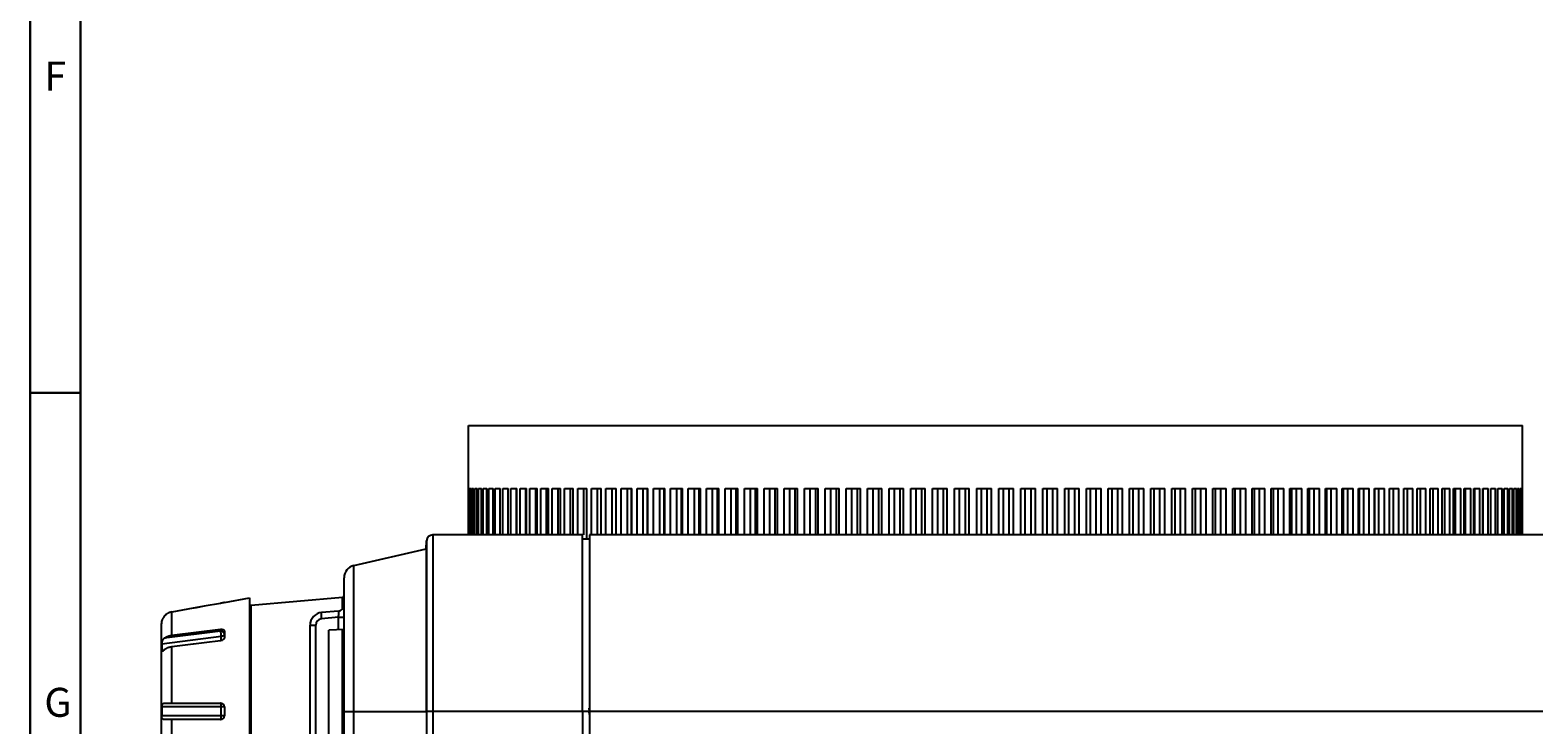
# Model space of a CAD drawing. Units: millimetres. Extents: x -75 to 1075, y -50 to 751.
# Drawn here: x -75 to 44, y 426 to 481 of the extents above; entities that cross this region are included whole.
import ezdxf

# ---------------------------------------------------------------- set-up
doc = ezdxf.new("R2010")
doc.units = ezdxf.units.MM
doc.header["$MEASUREMENT"] = 0
for name, color, linetype in [('51-7F901H-BODXF_CONTINUOUS_LINE', 7, 'Continuous'), ('51-7F902-TOPDXF_CONTINUOUS_LINE', 7, 'Continuous'), ('70C-ADJUST-FDXF_CONTINUOUS_LINE', 7, 'Continuous'), ('ML1-FOCUS-RIDXF_CONTINUOUS_LINE', 7, 'Continuous')]:
    doc.layers.add(name, color=color, linetype=linetype)
doc.layers.add('圖層 2', color=7, linetype='Continuous', lineweight=0)
doc.layers.add('圖層 5', color=7, linetype='Continuous', lineweight=0)

msp = doc.modelspace()

# ---------------------------------------------------------------- linework, layer by layer
at = {"layer": '51-7F901H-BODXF_CONTINUOUS_LINE', "color": 7, "linetype": 'Continuous'}
for p, q in [((-49.255, 439.006), (-43.53, 440.327)), ((-43.53, 440.327), (-43.53, 427.427)), ((-50.03, 358.427), (-50.03, 438.031)), ((-50.167, 436.471), (-57.393, 435.839)), ((-50.487, 435.387), (-51.817, 435.27)), ((-52.73, 424.579), (-52.73, 434.274)), ((-50.019, 433.927), (-51.23, 433.864)), ((-51.23, 424.99), (-51.23, 433.864))]:
    msp.add_line(p, q, dxfattribs=at)
at = {"layer": '51-7F901H-BODXF_CONTINUOUS_LINE', "color": 9, "linetype": 'Continuous'}
for p, q in [((-49.255, 357.707), (-49.255, 439.006)), ((-57.393, 422.832), (-57.393, 435.839)), ((-50.167, 435.563), (-50.167, 436.471)), ((-52.73, 434.274), (-52.274, 434.274)), ((-52.274, 424.579), (-52.274, 434.274)), ((-50.487, 434.889), (-51.817, 434.772)), ((-50.487, 434.889), (-50.03, 434.889)), ((-50.487, 433.903), (-50.487, 434.889)), ((-50.167, 424.915), (-50.167, 433.903)), ((-50.03, 427.427), (-43.53, 427.427))]:
    msp.add_line(p, q, dxfattribs=at)
at = {"layer": '51-7F901H-BODXF_CONTINUOUS_LINE', "color": 7, "linetype": 'Continuous'}
for centre, radius, start, end in [((-49.03, 438.031), 1, 102.99462, 180), ((-50.18, 436.62), 0.15, 275, 0), ((-57.38, 435.689), 0.15, 95, 180), ((-50.53, 435.885), 0.5, 275, 0), ((-51.73, 434.274), 1, 95, 180)]:
    msp.add_arc(centre, radius, start, end, dxfattribs=at)
at = {"layer": '51-7F901H-BODXF_CONTINUOUS_LINE', "color": 9, "linetype": 'Continuous'}
for centre, radius, start, end in [((-51.774, 434.274), 0.5, 95.00019, 179.99981), ((-56.237, 435.382), 5.772, 355.09979, 356.46167)]:
    msp.add_arc(centre, radius, start, end, dxfattribs=at)
for points, knots in [([(-50.487, 435.387), (-50.478, 435.387), (-50.473, 435.337), (-50.467, 435.28), (-50.469, 435.159), (-50.473, 435.074), (-50.476, 435.025)], [0, 0, 0, 0, 0.0743573, 0.2787616, 0.5986603, 1, 1, 1, 1]), ([(-51.817, 434.772), (-51.823, 434.835), (-51.83, 434.949), (-51.839, 435.113), (-51.829, 435.196), (-51.831, 435.269), (-51.817, 435.27)], [0, 0, 0, 0, 0.3792477, 0.7016599, 0.9176735, 1, 1, 1, 1])]:
    msp.add_open_spline(points, degree=3, knots=knots, dxfattribs=at)
at = {"layer": '51-7F902-TOPDXF_CONTINUOUS_LINE', "color": 7, "linetype": 'Continuous'}
for p, q in [((-31.117, 441.427), (-42.998, 441.427)), ((-31.117, 438.8), (-31.117, 441.427)), ((50.97, 441.427), (-30.564, 441.427)), ((-30.564, 441.427), (-30.564, 367.427)), ((-43.53, 440.327), (-43.497, 440.953)), ((-43.53, 440.327), (-43.53, 427.427)), ((-31.09, 441.127), (-30.59, 441.127)), ((-31.117, 438.8), (-31.117, 439.535)), ((-31.117, 435.289), (-31.117, 438.8)), ((-31.117, 434.744), (-31.117, 435.289)), ((-31.117, 427.427), (-31.117, 434.744)), ((-31.117, 427.679), (-31.117, 434.744)), ((-31.117, 427.427), (-31.117, 427.679)), ((-31.117, 427.427), (-31.117, 367.752))]:
    msp.add_line(p, q, dxfattribs=at)
at = {"layer": '51-7F902-TOPDXF_CONTINUOUS_LINE', "color": 9, "linetype": 'Continuous'}
for p, q in [((-42.998, 441.427), (-42.998, 374.737)), ((-43.497, 440.953), (-43.497, 176.902)), ((-30.59, 427.427), (-43.53, 427.427)), ((-30.564, 427.427), (-30.59, 427.679)), ((-30.564, 427.174), (-30.59, 427.427)), ((50.97, 427.427), (-30.564, 427.427))]:
    msp.add_line(p, q, dxfattribs=at)
at = {"layer": '51-7F902-TOPDXF_CONTINUOUS_LINE', "color": 7, "linetype": 'Continuous'}
msp.add_arc((-42.998, 440.927), 0.5, 90, 177, dxfattribs=at)
at = {"layer": '70C-ADJUST-FDXF_CONTINUOUS_LINE', "color": 7, "linetype": 'Continuous'}
for p, q in [((-62.426, 435.537), (-63.704, 435.311)), ((-61.135, 435.766), (-62.426, 435.537)), ((-61.772, 435.653), (-62.426, 435.537)), ((-61.135, 435.766), (-61.772, 435.653)), ((-59.83, 435.996), (-61.135, 435.766)), ((-59.53, 436.074), (-57.53, 436.427)), ((-59.53, 436.074), (-59.53, 436.067)), ((-57.53, 436.427), (-57.53, 422.82)), ((-64.53, 434.353), (-64.53, 420.5)), ((-64.469, 434.679), (-64.481, 434.648)), ((-63.704, 433.462), (-59.83, 433.946)), ((-59.83, 433.027), (-61.135, 432.864)), ((-59.53, 433.784), (-59.53, 433.289)), ((-62.426, 432.702), (-63.704, 432.542)), ((-61.135, 432.864), (-62.426, 432.702)), ((-61.772, 432.784), (-62.426, 432.702)), ((-61.135, 432.864), (-61.772, 432.784)), ((-64.292, 428.077), (-59.83, 428.077)), ((-59.53, 427.777), (-59.53, 427.077)), ((-59.83, 426.777), (-64.292, 426.777))]:
    msp.add_line(p, q, dxfattribs=at)
at = {"layer": '70C-ADJUST-FDXF_CONTINUOUS_LINE', "color": 9, "linetype": 'Continuous'}
for p, q in [((-63.704, 433.462), (-63.704, 435.311)), ((-59.778, 433.358), (-64.487, 432.771)), ((-59.83, 433.779), (-64.292, 433.223)), ((-59.83, 433.779), (-59.83, 433.946)), ((-59.778, 433.039), (-59.778, 433.358)), ((-64.487, 432.276), (-64.296, 432.299)), ((-63.704, 428.077), (-63.704, 432.542)), ((-59.53, 427.777), (-64.487, 427.777)), ((-59.53, 427.077), (-64.487, 427.077)), ((-59.778, 427.077), (-59.778, 427.777)), ((-63.704, 422.311), (-63.704, 426.777))]:
    msp.add_line(p, q, dxfattribs=at)
at = {"layer": '70C-ADJUST-FDXF_CONTINUOUS_LINE', "color": 7, "linetype": 'Continuous'}
for centre, radius, start, end in [((-63.53, 434.353), 1, 163.71201, 180), ((-63.398, 434.246), 1.156, 156.88871, 157.98505), ((-63.472, 434.278), 1.075, 154.94029, 156.90526), ((-63.472, 434.278), 1.075, 152.81325, 154.91989), ((-63.48, 434.282), 1.066, 150.76696, 152.82222), ((-63.475, 434.279), 1.071, 147.4812, 150.7505), ((-63.47, 434.276), 1.077, 145.62029, 147.50028), ((-63.465, 434.273), 1.084, 139.7125, 145.61034), ((-63.527, 434.325), 1.003, 134.0938, 139.71325), ((-63.528, 434.326), 1.001, 128.29928, 134.09165), ((-63.529, 434.327), 1, 125.59174, 128.29798), ((-63.529, 434.327), 1, 122.17893, 125.592), ((-63.529, 434.327), 0.999, 118.83589, 122.17714), ((-63.529, 434.328), 0.999, 115.56588, 118.83617), ((-63.53, 434.328), 0.998, 111.2245, 115.56414), ((-63.53, 434.33), 0.997, 108.22948, 111.22411), ((-63.53, 434.328), 0.999, 100.04012, 108.22506), ((-53.189, 432.523), 11.301, 178.74515, 181.25485), ((-65.062, 433.124), 1.123, 307.70399, 308.72066), ((-63.722, 431.619), 0.89, 124.36921, 129.78922), ((-63.687, 431.57), 0.951, 122.505, 124.40693), ((-63.662, 431.53), 0.997, 119.16314, 122.4938), ((-63.637, 431.485), 1.049, 116.83514, 119.1709), ((-63.616, 431.442), 1.097, 113.97377, 116.83191), ((-63.595, 431.395), 1.149, 111.26154, 113.97422), ((-63.577, 431.35), 1.197, 108.68074, 111.26352), ((-63.561, 431.302), 1.248, 105.3431, 108.67561), ((-63.549, 431.261), 1.291, 103.10481, 105.35067), ((-63.537, 431.205), 1.347, 97.10809, 103.08229), ((-41.892, 427.427), 22.598, 179.11257, 180.88743), ((-59.83, 427.777), 0.3, 0, 90), ((-59.83, 427.077), 0.3, 270, 0), ((-64.292, 427.06), 0.283, 266.86476, 270.04199)]:
    msp.add_arc(centre, radius, start, end, dxfattribs=at)
for points, knots in [([(-59.53, 436.067), (-59.53, 436.066), (-59.533, 436.065), (-59.537, 436.063), (-59.544, 436.06), (-59.559, 436.055), (-59.584, 436.048), (-59.621, 436.039), (-59.666, 436.029), (-59.737, 436.014), (-59.792, 436.003), (-59.83, 435.996)], [0, 0, 0, 0, 0.0068569, 0.0226854, 0.0478186, 0.0820651, 0.1762749, 0.3013695, 0.4523262, 0.6233353, 1, 1, 1, 1]), ([(-64.481, 434.648), (-64.482, 434.646), (-64.483, 434.643), (-64.485, 434.638), (-64.486, 434.636), (-64.487, 434.634), (-64.487, 434.634)], [0, 0, 0, 0, 0.4252949, 0.7346393, 0.9263732, 1, 1, 1, 1]), ([(-64.487, 432.771), (-64.486, 432.81), (-64.476, 432.894), (-64.441, 433.019), (-64.38, 433.134), (-64.323, 433.197), (-64.292, 433.223)], [0, 0, 0, 0, 0.2325212, 0.5025675, 0.7623887, 1, 1, 1, 1]), ([(-64.292, 433.223), (-64.253, 433.255), (-64.078, 433.377), (-63.866, 433.441), (-63.704, 433.462)], [0, 0, 0, 0, 0.2342001, 1, 1, 1, 1]), ([(-59.83, 433.946), (-59.792, 433.951), (-59.719, 433.951), (-59.621, 433.923), (-59.548, 433.866), (-59.53, 433.81), (-59.53, 433.784)], [0, 0, 0, 0, 0.299918, 0.5668042, 0.7936944, 1, 1, 1, 1]), ([(-59.53, 433.289), (-59.53, 433.258), (-59.549, 433.193), (-59.618, 433.112), (-59.715, 433.053), (-59.791, 433.032), (-59.83, 433.027)], [0, 0, 0, 0, 0.2136368, 0.4565134, 0.7236481, 1, 1, 1, 1]), ([(-64.448, 432.194), (-64.454, 432.193), (-64.467, 432.195), (-64.48, 432.214), (-64.486, 432.241), (-64.487, 432.263), (-64.487, 432.276)], [0, 0, 0, 0, 0.1696424, 0.3568559, 0.6286772, 1, 1, 1, 1]), ([(-64.41, 432.21), (-64.414, 432.208), (-64.425, 432.201), (-64.438, 432.195), (-64.448, 432.194)], [0, 0, 0, 0, 0.2975648, 1, 1, 1, 1]), ([(-64.375, 432.235), (-64.378, 432.233), (-64.39, 432.224), (-64.401, 432.216), (-64.41, 432.21)], [0, 0, 0, 0, 0.2710088, 1, 1, 1, 1]), ([(-64.292, 432.303), (-64.298, 432.298), (-64.32, 432.28), (-64.343, 432.261), (-64.359, 432.247)], [0, 0, 0, 0, 0.2646959, 1, 1, 1, 1]), ([(-64.487, 427.777), (-64.487, 427.821), (-64.482, 427.884), (-64.461, 427.962), (-64.439, 428.007), (-64.41, 428.041), (-64.362, 428.071), (-64.319, 428.077), (-64.292, 428.077)], [0, 0, 0, 0, 0.326744, 0.4680905, 0.5900252, 0.6963752, 0.7953518, 1, 1, 1, 1]), ([(-64.307, 426.777), (-64.333, 426.778), (-64.373, 426.787), (-64.417, 426.819), (-64.443, 426.853), (-64.463, 426.898), (-64.482, 426.973), (-64.487, 427.034), (-64.487, 427.077)], [0, 0, 0, 0, 0.199969, 0.2992778, 0.4074843, 0.5315719, 0.6741714, 1, 1, 1, 1])]:
    msp.add_open_spline(points, degree=3, knots=knots, dxfattribs=at)
at = {"layer": '70C-ADJUST-FDXF_CONTINUOUS_LINE', "color": 9, "linetype": 'Continuous'}
for points, knots in [([(-59.53, 433.567), (-59.53, 433.595), (-59.548, 433.655), (-59.618, 433.724), (-59.716, 433.769), (-59.791, 433.779), (-59.83, 433.779)], [0, 0, 0, 0, 0.2094975, 0.4446747, 0.7120107, 1, 1, 1, 1]), ([(-59.778, 433.358), (-59.778, 433.428), (-59.791, 433.57), (-59.813, 433.71), (-59.83, 433.779)], [0, 0, 0, 0, 0.4984438, 1, 1, 1, 1]), ([(-59.53, 433.567), (-59.53, 433.542), (-59.544, 433.489), (-59.6, 433.424), (-59.681, 433.378), (-59.745, 433.362), (-59.778, 433.358)], [0, 0, 0, 0, 0.2130344, 0.4476669, 0.7120069, 1, 1, 1, 1]), ([(-59.778, 427.777), (-59.778, 427.815), (-59.78, 427.886), (-59.79, 427.979), (-59.803, 428.04), (-59.817, 428.069), (-59.826, 428.077), (-59.83, 428.077)], [0, 0, 0, 0, 0.3689412, 0.683513, 0.8993088, 0.9624877, 1, 1, 1, 1]), ([(-59.83, 426.777), (-59.826, 426.777), (-59.817, 426.784), (-59.803, 426.814), (-59.79, 426.875), (-59.78, 426.967), (-59.778, 427.038), (-59.778, 427.077)], [0, 0, 0, 0, 0.0375123, 0.1006912, 0.316487, 0.6310588, 1, 1, 1, 1])]:
    msp.add_open_spline(points, degree=3, knots=knots, dxfattribs=at)
at = {"layer": 'ML1-FOCUS-RIDXF_CONTINUOUS_LINE', "color": 7, "linetype": 'Continuous'}
for p, q in [((-40.16, 445.102), (-40.16, 450.102)), ((-40.159, 450.102), (43.44, 450.102)), ((43.44, 445.102), (43.44, 450.102)), ((-40.156, 445.102), (-40.16, 445.102)), ((-40.156, 441.427), (-40.156, 445.102)), ((-40.145, 445.102), (-40.097, 445.102)), ((-40.145, 441.427), (-40.145, 445.102)), ((-40.097, 441.427), (-40.097, 445.102)), ((-40.061, 445.102), (-39.965, 445.102)), ((-40.061, 441.427), (-40.061, 445.102)), ((-39.965, 441.427), (-39.965, 445.102)), ((-39.905, 445.102), (-39.76, 445.102)), ((-39.905, 441.427), (-39.905, 445.102)), ((-39.76, 441.427), (-39.76, 445.102)), ((-39.675, 445.102), (-39.482, 445.102)), ((-39.675, 441.427), (-39.675, 445.102)), ((-39.482, 441.427), (-39.482, 445.102)), ((-39.373, 445.102), (-39.132, 445.102)), ((-39.373, 441.427), (-39.373, 445.102)), ((-39.132, 441.427), (-39.132, 445.102)), ((-38.999, 445.102), (-38.711, 445.102)), ((-38.999, 441.427), (-38.999, 445.102)), ((-38.711, 441.427), (-38.711, 445.102)), ((-38.554, 445.102), (-38.218, 445.102)), ((-38.554, 441.427), (-38.554, 445.102)), ((-38.218, 441.427), (-38.218, 445.102)), ((-38.038, 445.102), (-37.656, 445.102)), ((-38.038, 441.427), (-38.038, 445.102)), ((-37.656, 441.427), (-37.656, 445.102)), ((-37.453, 445.102), (-37.025, 445.102)), ((-37.453, 441.427), (-37.453, 445.102)), ((-37.048, 445.102), (-37.048, 441.427)), ((-37.025, 441.427), (-37.025, 445.102)), ((-36.799, 445.102), (-36.326, 445.102)), ((-36.799, 441.427), (-36.799, 445.102)), ((-36.385, 445.102), (-36.385, 441.427)), ((-36.326, 441.427), (-36.326, 445.102)), ((-36.078, 445.102), (-35.56, 445.102)), ((-36.078, 441.427), (-36.078, 445.102)), ((-35.655, 445.102), (-35.655, 441.427)), ((-35.56, 441.427), (-35.56, 445.102)), ((-35.29, 445.102), (-34.729, 445.102)), ((-35.29, 441.427), (-35.29, 445.102)), ((-34.86, 445.102), (-34.86, 441.427)), ((-34.729, 441.427), (-34.729, 445.102)), ((-34.438, 445.102), (-33.834, 445.102)), ((-34.438, 441.427), (-34.438, 445.102)), ((-34.001, 445.102), (-34.001, 441.427)), ((-33.834, 441.427), (-33.834, 445.102)), ((-33.522, 445.102), (-32.878, 445.102)), ((-33.522, 441.427), (-33.522, 445.102)), ((-33.08, 445.102), (-33.08, 441.427)), ((-32.878, 441.427), (-32.878, 445.102)), ((-32.545, 445.102), (-31.86, 445.102)), ((-32.545, 441.427), (-32.545, 445.102)), ((-32.097, 445.102), (-32.097, 441.427)), ((-31.86, 441.427), (-31.86, 445.102)), ((-31.508, 445.102), (-30.784, 445.102)), ((-31.508, 441.427), (-31.508, 445.102)), ((-31.056, 445.102), (-31.056, 441.427)), ((-30.784, 441.127), (-30.784, 445.102)), ((-30.413, 445.102), (-29.65, 445.102)), ((-30.413, 441.427), (-30.413, 445.102)), ((-29.957, 445.102), (-29.957, 441.427)), ((-29.65, 441.427), (-29.65, 445.102)), ((-29.261, 445.102), (-28.462, 445.102)), ((-29.261, 441.427), (-29.261, 445.102)), ((-28.802, 445.102), (-28.802, 441.427)), ((-28.488, 445.102), (-28.488, 441.427)), ((-28.462, 441.427), (-28.462, 445.102)), ((-28.055, 445.102), (-27.221, 445.102)), ((-28.055, 441.427), (-28.055, 445.102)), ((-27.594, 445.102), (-27.594, 441.427)), ((-27.266, 445.102), (-27.266, 441.427)), ((-27.221, 441.427), (-27.221, 445.102)), ((-26.797, 445.102), (-25.93, 445.102)), ((-26.797, 441.427), (-26.797, 445.102)), ((-26.335, 445.102), (-26.335, 441.427)), ((-25.994, 445.102), (-25.994, 441.427)), ((-25.93, 441.427), (-25.93, 445.102)), ((-25.489, 445.102), (-24.59, 445.102)), ((-25.489, 441.427), (-25.489, 445.102)), ((-25.027, 445.102), (-25.027, 441.427)), ((-24.673, 445.102), (-24.673, 441.427)), ((-24.59, 441.427), (-24.59, 445.102)), ((-24.134, 445.102), (-23.204, 445.102)), ((-24.134, 441.427), (-24.134, 445.102)), ((-23.672, 445.102), (-23.672, 441.427)), ((-23.306, 445.102), (-23.306, 441.427)), ((-23.204, 441.427), (-23.204, 445.102)), ((-22.733, 445.102), (-21.774, 445.102)), ((-22.733, 441.427), (-22.733, 445.102)), ((-22.273, 445.102), (-22.273, 441.427)), ((-21.895, 445.102), (-21.895, 441.427)), ((-21.774, 441.427), (-21.774, 445.102)), ((-21.29, 445.102), (-20.304, 445.102)), ((-21.29, 441.427), (-21.29, 445.102)), ((-20.831, 445.102), (-20.831, 441.427)), ((-20.443, 445.102), (-20.443, 441.427)), ((-20.304, 441.427), (-20.304, 445.102)), ((-19.806, 445.102), (-18.795, 445.102)), ((-19.806, 441.427), (-19.806, 445.102)), ((-19.35, 445.102), (-19.35, 441.427)), ((-18.952, 445.102), (-18.952, 441.427)), ((-18.795, 441.427), (-18.795, 445.102)), ((-18.285, 445.102), (-17.25, 445.102)), ((-18.285, 441.427), (-18.285, 445.102)), ((-17.833, 445.102), (-17.833, 441.427)), ((-17.426, 445.102), (-17.426, 441.427)), ((-17.25, 441.427), (-17.25, 445.102)), ((-16.729, 445.102), (-15.672, 445.102)), ((-16.729, 441.427), (-16.729, 445.102)), ((-16.281, 445.102), (-16.281, 441.427)), ((-15.865, 445.102), (-15.865, 441.427)), ((-15.672, 441.427), (-15.672, 445.102)), ((-15.14, 445.102), (-14.063, 445.102)), ((-15.14, 441.427), (-15.14, 445.102)), ((-14.698, 445.102), (-14.698, 441.427)), ((-14.274, 445.102), (-14.274, 441.427)), ((-14.063, 441.427), (-14.063, 445.102)), ((-13.522, 445.102), (-12.427, 445.102)), ((-13.522, 441.427), (-13.522, 445.102)), ((-13.086, 445.102), (-13.086, 441.427)), ((-12.655, 445.102), (-12.655, 441.427)), ((-12.427, 441.427), (-12.427, 445.102)), ((-11.878, 445.102), (-10.766, 445.102)), ((-11.878, 441.427), (-11.878, 445.102)), ((-11.448, 445.102), (-11.448, 441.427)), ((-11.011, 445.102), (-11.011, 441.427)), ((-10.766, 441.427), (-10.766, 445.102)), ((-10.209, 445.102), (-9.084, 445.102)), ((-10.209, 441.427), (-10.209, 445.102)), ((-9.788, 445.102), (-9.788, 441.427)), ((-9.345, 445.102), (-9.345, 441.427)), ((-9.084, 441.427), (-9.084, 445.102)), ((-8.52, 445.102), (-7.383, 445.102)), ((-8.52, 441.427), (-8.52, 445.102)), ((-8.107, 445.102), (-8.107, 441.427)), ((-7.659, 445.102), (-7.659, 441.427)), ((-7.383, 441.427), (-7.383, 445.102)), ((-6.814, 445.102), (-5.665, 445.102)), ((-6.814, 441.427), (-6.814, 445.102)), ((-6.409, 445.102), (-6.409, 441.427)), ((-5.958, 445.102), (-5.958, 441.427)), ((-5.665, 441.427), (-5.665, 445.102)), ((-5.092, 445.102), (-3.935, 445.102)), ((-5.092, 441.427), (-5.092, 445.102)), ((-4.697, 445.102), (-4.697, 441.427)), ((-4.242, 445.102), (-4.242, 441.427)), ((-3.935, 441.427), (-3.935, 445.102)), ((-3.358, 445.102), (-2.196, 445.102)), ((-3.358, 441.427), (-3.358, 445.102)), ((-2.974, 445.102), (-2.974, 441.427)), ((-2.517, 445.102), (-2.517, 441.427)), ((-2.196, 441.427), (-2.196, 445.102)), ((-1.616, 445.102), (-0.449, 445.102)), ((-1.616, 441.427), (-1.616, 445.102)), ((-1.243, 445.102), (-1.243, 441.427)), ((-0.784, 445.102), (-0.784, 441.427)), ((-0.449, 441.427), (-0.449, 445.102)), ((0.132, 445.102), (1.301, 445.102)), ((0.132, 445.102), (0.132, 441.427)), ((0.493, 445.102), (0.493, 441.427)), ((0.953, 445.102), (0.953, 441.427)), ((1.301, 441.427), (1.301, 445.102)), ((1.883, 445.102), (3.052, 445.102)), ((1.883, 441.427), (1.883, 445.102)), ((2.231, 445.102), (2.231, 441.427)), ((2.691, 445.102), (2.691, 441.427)), ((3.052, 441.427), (3.052, 445.102)), ((3.633, 445.102), (4.8, 445.102)), ((3.633, 441.427), (3.633, 445.102)), ((3.968, 445.102), (3.968, 441.427)), ((4.428, 445.102), (4.428, 441.427)), ((4.8, 441.427), (4.8, 445.102)), ((5.38, 445.102), (6.542, 445.102)), ((5.38, 441.427), (5.38, 445.102)), ((5.701, 445.102), (5.701, 441.427)), ((6.159, 445.102), (6.159, 441.427)), ((6.542, 441.427), (6.542, 445.102)), ((7.12, 445.102), (8.277, 445.102)), ((7.12, 441.427), (7.12, 445.102)), ((7.427, 445.102), (7.427, 441.427)), ((7.883, 445.102), (7.883, 441.427)), ((8.277, 441.427), (8.277, 445.102)), ((8.85, 445.102), (9.999, 445.102)), ((8.85, 441.427), (8.85, 445.102)), ((9.143, 445.102), (9.143, 441.427)), ((9.595, 445.102), (9.595, 441.427)), ((9.999, 441.427), (9.999, 445.102)), ((10.568, 445.102), (11.707, 445.102)), ((10.568, 441.427), (10.568, 445.102)), ((10.846, 445.102), (10.846, 441.427)), ((11.294, 445.102), (11.294, 441.427)), ((11.707, 441.427), (11.707, 445.102)), ((12.27, 445.102), (13.397, 445.102)), ((12.27, 441.427), (12.27, 445.102)), ((12.532, 445.102), (12.532, 441.427)), ((12.976, 445.102), (12.976, 441.427)), ((13.397, 441.427), (13.397, 445.102)), ((13.954, 445.102), (15.066, 445.102)), ((13.954, 441.427), (13.954, 445.102)), ((14.2, 445.102), (14.2, 441.427)), ((14.637, 445.102), (14.637, 441.427)), ((15.066, 441.427), (15.066, 445.102)), ((15.616, 445.102), (16.712, 445.102)), ((15.616, 441.427), (15.616, 445.102)), ((15.845, 445.102), (15.845, 441.427)), ((16.276, 445.102), (16.276, 441.427)), ((16.712, 441.427), (16.712, 445.102)), ((17.254, 445.102), (18.332, 445.102)), ((17.254, 441.427), (17.254, 445.102)), ((17.466, 445.102), (17.466, 441.427)), ((17.89, 445.102), (17.89, 441.427)), ((18.332, 441.427), (18.332, 445.102)), ((18.864, 445.102), (19.922, 445.102)), ((18.864, 441.427), (18.864, 445.102)), ((19.058, 445.102), (19.058, 441.427)), ((19.475, 445.102), (19.475, 441.427)), ((19.922, 441.427), (19.922, 445.102)), ((20.444, 445.102), (21.48, 445.102)), ((20.444, 441.427), (20.444, 445.102)), ((20.62, 445.102), (20.62, 441.427)), ((21.028, 445.102), (21.028, 441.427)), ((21.48, 441.427), (21.48, 445.102)), ((21.99, 445.102), (23.003, 445.102)), ((21.99, 441.427), (21.99, 445.102)), ((22.149, 445.102), (22.149, 441.427)), ((22.548, 445.102), (22.548, 441.427)), ((23.003, 441.427), (23.003, 445.102)), ((23.502, 445.102), (24.489, 445.102)), ((23.502, 441.427), (23.502, 445.102)), ((23.642, 445.102), (23.642, 441.427)), ((24.031, 445.102), (24.031, 441.427)), ((24.489, 441.427), (24.489, 445.102)), ((24.975, 445.102), (25.935, 445.102)), ((24.975, 441.427), (24.975, 445.102)), ((25.096, 445.102), (25.096, 441.427)), ((25.474, 445.102), (25.474, 441.427)), ((25.935, 441.427), (25.935, 445.102)), ((26.406, 445.102), (27.338, 445.102)), ((26.406, 441.427), (26.406, 445.102)), ((26.509, 445.102), (26.509, 441.427)), ((26.876, 445.102), (26.876, 441.427)), ((27.338, 441.427), (27.338, 445.102)), ((27.795, 445.102), (28.696, 445.102)), ((27.795, 441.427), (27.795, 445.102)), ((27.879, 445.102), (27.879, 441.427)), ((28.234, 445.102), (28.234, 441.427)), ((28.696, 441.427), (28.696, 445.102)), ((29.137, 445.102), (30.006, 445.102)), ((29.137, 441.427), (29.137, 445.102)), ((29.202, 445.102), (29.202, 441.427)), ((29.544, 445.102), (29.544, 441.427)), ((30.006, 441.427), (30.006, 445.102)), ((30.432, 445.102), (31.267, 445.102)), ((30.432, 441.427), (30.432, 445.102)), ((30.477, 445.102), (30.477, 441.427)), ((30.806, 445.102), (30.806, 441.427)), ((31.267, 441.427), (31.267, 445.102)), ((31.676, 445.102), (32.476, 445.102)), ((31.676, 441.427), (31.676, 445.102)), ((31.702, 445.102), (31.702, 441.427)), ((32.017, 445.102), (32.017, 441.427)), ((32.476, 441.427), (32.476, 445.102)), ((32.867, 445.102), (33.631, 445.102)), ((32.867, 441.427), (32.867, 445.102)), ((33.175, 445.102), (33.175, 441.427)), ((33.631, 441.427), (33.631, 445.102)), ((34.003, 445.102), (34.729, 445.102)), ((34.003, 441.427), (34.003, 445.102)), ((34.277, 445.102), (34.277, 441.427)), ((34.729, 441.427), (34.729, 445.102)), ((35.082, 445.102), (35.77, 445.102)), ((35.082, 441.427), (35.082, 445.102)), ((35.322, 445.102), (35.322, 441.427)), ((35.77, 441.427), (35.77, 445.102)), ((36.103, 445.102), (36.75, 445.102)), ((36.103, 441.427), (36.103, 445.102)), ((36.307, 445.102), (36.307, 441.427)), ((36.75, 441.427), (36.75, 445.102)), ((37.064, 445.102), (37.67, 445.102)), ((37.064, 441.427), (37.064, 445.102)), ((37.232, 445.102), (37.232, 441.427)), ((37.67, 441.427), (37.67, 445.102)), ((37.962, 445.102), (38.525, 445.102)), ((37.962, 441.427), (37.962, 445.102)), ((38.095, 445.102), (38.095, 441.427)), ((38.525, 441.427), (38.525, 445.102)), ((38.796, 445.102), (39.317, 445.102)), ((38.796, 441.427), (38.796, 445.102)), ((38.893, 445.102), (38.893, 441.427)), ((39.317, 441.427), (39.317, 445.102)), ((39.566, 445.102), (40.042, 445.102)), ((39.566, 441.427), (39.566, 445.102)), ((39.627, 445.102), (39.627, 441.427)), ((40.042, 441.427), (40.042, 445.102)), ((40.269, 445.102), (40.699, 445.102)), ((40.269, 441.427), (40.269, 445.102)), ((40.293, 445.102), (40.293, 441.427)), ((40.699, 441.427), (40.699, 445.102)), ((40.904, 445.102), (41.288, 445.102)), ((40.904, 441.427), (40.904, 445.102)), ((41.288, 441.427), (41.288, 445.102)), ((41.47, 445.102), (41.808, 445.102)), ((41.47, 441.427), (41.47, 445.102)), ((41.808, 441.427), (41.808, 445.102)), ((41.966, 445.102), (42.257, 445.102)), ((41.966, 441.427), (41.966, 445.102)), ((42.257, 441.427), (42.257, 445.102)), ((42.391, 445.102), (42.635, 445.102)), ((42.391, 441.427), (42.391, 445.102)), ((42.635, 441.427), (42.635, 445.102)), ((42.745, 445.102), (42.941, 445.102)), ((42.745, 441.427), (42.745, 445.102)), ((42.941, 441.427), (42.941, 445.102)), ((43.027, 445.102), (43.175, 445.102)), ((43.027, 441.427), (43.027, 445.102)), ((43.175, 441.427), (43.175, 445.102)), ((43.236, 445.102), (43.335, 445.102)), ((43.236, 441.427), (43.236, 445.102)), ((43.335, 441.427), (43.335, 445.102)), ((43.373, 445.102), (43.423, 445.102)), ((43.373, 441.427), (43.373, 445.102)), ((43.423, 441.427), (43.423, 445.102)), ((43.436, 445.102), (43.44, 445.102)), ((43.436, 441.427), (43.436, 445.102)), ((43.437, 441.427), (43.437, 445.102))]:
    msp.add_line(p, q, dxfattribs=at)
at = {"layer": '圖層 2', "color": 18, "lineweight": 30, "true_color": 0x000000}
msp.add_line((-70.932, 452.703), (-74.932, 452.703), dxfattribs=at)
at = {"layer": '圖層 5', "color": 18, "lineweight": 30, "true_color": 0x000000}
for p, q in [((-74.937, -44.2), (-74.937, 750.8)), ((-70.937, -40.2), (-70.937, 746.8))]:
    msp.add_line(p, q, dxfattribs=at)

# ---------------------------------------------------------------- texts
at = {"layer": '圖層 2', "lineweight": 30, "char_height": 0.2, "attachment_point": 7}
for s, insert in [('\\C18;\\c0;\\FArial|b0|i0|c1;\\H2.301000;\\W1.000000;F', (-73.807, 476.678)), ('\\C18;\\c0;\\FArial|b0|i0|c1;\\H2.301000;\\W1.000000;G', (-73.807, 426.995))]:
    msp.add_mtext(s, dxfattribs=dict(at, insert=insert))

doc.saveas('drawing.dxf')
